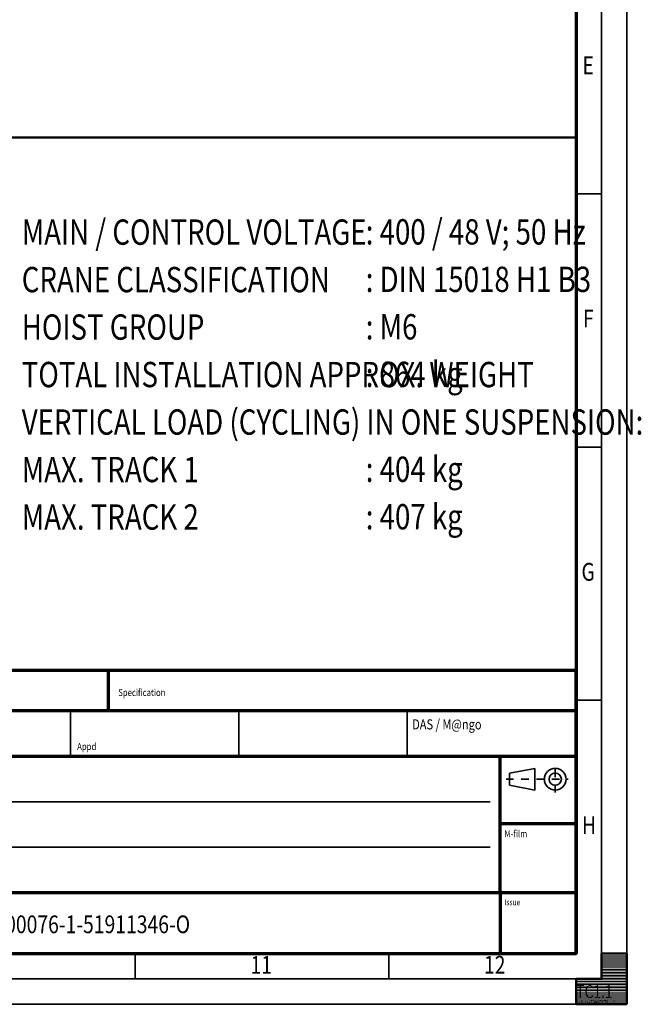
# Model space of a CAD drawing. Units: millimetres. Extents: x 59 to 11996, y 24 to 8424.
# Drawn here: x 9543 to 11996, y 24 to 3912 of the extents above; entities that cross this region are included whole.
import ezdxf
from ezdxf.enums import TextEntityAlignment as Align

# ---------------------------------------------------------------- set-up
doc = ezdxf.new("R2010")
doc.units = ezdxf.units.MM
doc.header["$MEASUREMENT"] = 0
doc.linetypes.add('DASHDOT', pattern=[1.0001, 0.5, -0.25, 0.0001, -0.25])
doc.layers.add('(4) Texts', color=7, linetype='Continuous', lineweight=35)
doc.layers.add('(9) Sheet', color=7, linetype='Continuous', lineweight=35)
doc.styles.add('Arial', font='ARIAL.TTF')

# ---------------------------------------------------------------- blocks, each defined once
blk = doc.blocks.new('HATCH_4_72230693-4664-4d84-8c2f-718b4636e964')
at = {"layer": '(9) Sheet', "color": 0, "lineweight": 9}
for p, q in [((11939.1, 222), (11839.1, 222)), ((11939.1, 216), (11839.1, 216)), ((11939.1, 210), (11839.1, 210)), ((11939.1, 204), (11839.1, 204)), ((11939.1, 198), (11839.1, 198)), ((11939.1, 192), (11839.1, 192)), ((11939.1, 186), (11839.1, 186)), ((11939.1, 180), (11839.1, 180)), ((11939.1, 174), (11839.1, 174)), ((11939.1, 168), (11839.1, 168)), ((11939.1, 162), (11839.1, 162)), ((11939.1, 156), (11839.1, 156)), ((11939.1, 120), (11739.1, 120)), ((11939.1, 150), (11839.1, 150)), ((11939.1, 144), (11839.1, 144)), ((11939.1, 138), (11839.1, 138)), ((11939.1, 132), (11839.1, 132)), ((11939.1, 126), (11839.1, 126)), ((11939.1, 114), (11739.1, 114)), ((11939.1, 108), (11739.1, 108)), ((11939.1, 102), (11739.1, 102)), ((11939.1, 96), (11739.1, 96)), ((11939.1, 90), (11739.1, 90)), ((11939.1, 84), (11739.1, 84)), ((11939.1, 78), (11739.1, 78)), ((11939.1, 72), (11739.1, 72)), ((11939.1, 66), (11739.1, 66)), ((11939.1, 60), (11739.1, 60)), ((11939.1, 54), (11739.1, 54)), ((11939.1, 48), (11739.1, 48)), ((11939.1, 42), (11739.1, 42)), ((11939.1, 36), (11739.1, 36)), ((11939.1, 30), (11739.1, 30))]:
    blk.add_line(p, q, dxfattribs=at)
blk = doc.blocks.new('GROUP_0_dace2509-78ea-40e5-90ac-7e6b6dcfddc2')
at = {"layer": '(9) Sheet', "color": 7, "lineweight": 35, "ltscale": 60}
for p, q in [((11939.1, 24), (11939.1, 8424)), ((11839.1, 8324), (11839.1, 124)), ((11839.1, 3224.5), (11739.1, 3224.5)), ((11839.1, 2224.5), (11739.1, 2224.5)), ((11839.1, 1224.5), (11739.1, 1224.5)), ((9743.1, 1004), (9743.1, 1184)), ((10407.1, 1004), (10407.1, 1184)), ((11071.5, 1004), (11071.5, 1184)), ((11475.1, 937.2), (11575.3, 955.8)), ((11475.1, 888.8), (11475.1, 937.2)), ((11575.3, 870.2), (11575.3, 955.8)), ((11475.1, 888.8), (11575.3, 870.2)), ((9999.1, 125.5), (9999.1, 224.5)), ((10999.1, 125.5), (10999.1, 224.5)), ((359.1, 124), (11839.1, 124)), ((59.1, 24), (11939.1, 24))]:
    blk.add_line(p, q, dxfattribs=at)
at = {"layer": '(9) Sheet', "color": 7, "lineweight": 70, "ltscale": 60}
for p in [(11739.1, 8225), (459.1, 224)]:
    blk.add_line(p, (11739.1, 224), dxfattribs=at)
at = {"layer": '(9) Sheet', "color": 7, "linetype": 'Continuous', "lineweight": 50, "ltscale": 60}
for p, q in [((7289.1, 3446.9), (11739.1, 3446.9)), ((11739.1, 1344), (11739.1, 3446.9)), ((11839.1, 224), (11839.1, 124)), ((11939.1, 224), (11839.1, 224)), ((11939.1, 24), (11939.1, 224)), ((11839.1, 124), (11739.1, 124)), ((11739.1, 124), (11739.1, 24)), ((11939.1, 124), (11939.1, 24)), ((11739.1, 24), (11939.1, 24)), ((11939.1, 24), (11839.1, 24))]:
    blk.add_line(p, q, dxfattribs=at)
at = {"layer": '(9) Sheet', "color": 7, "linetype": 'Continuous', "lineweight": 25, "ltscale": 60}
blk.add_line((7289.1, 1344), (11739.1, 1344), dxfattribs=at)
at = {"layer": '(9) Sheet', "color": 7, "linetype": 'Continuous', "lineweight": 70, "ltscale": 60}
for p, q in [((8053.3, 1344), (11739.1, 1344)), ((9893.5, 1184), (9893.5, 1344)), ((8053.3, 1184), (11739.1, 1184)), ((9079.1, 1004), (11739.1, 1004)), ((11439.1, 464), (11439.1, 1004)), ((11439.1, 738), (11739.1, 738)), ((11739.1, 464), (9079.1, 464)), ((11439.1, 464), (11439.1, 224))]:
    blk.add_line(p, q, dxfattribs=at)
at = {"layer": '(9) Sheet', "color": 7, "linetype": 'DASHDOT', "lineweight": 35, "ltscale": 60}
for p, q in [((11656.1, 861), (11656.1, 963)), ((11461.9, 913), (11707.5, 913))]:
    blk.add_line(p, q, dxfattribs=at)
at = {"layer": '(9) Sheet', "color": 7, "linetype": 'Continuous', "lineweight": 35, "ltscale": 60}
for p, q in [((9119.1, 824), (11399.1, 824)), ((9119.1, 644), (11399.1, 644))]:
    blk.add_line(p, q, dxfattribs=at)
at = {"layer": '(9) Sheet', "color": 7, "linetype": 'Continuous', "lineweight": 70, "ltscale": 60}
blk.add_lwpolyline([(8053.3, 224), (11739.1, 224), (11739.1, 1344)], dxfattribs=at)
at = {"layer": '(9) Sheet', "color": 7, "linetype": 'Continuous', "lineweight": 50, "ltscale": 60}
blk.add_lwpolyline([(11939.1, 24), (11739.1, 24), (11739.1, 124), (11839.1, 124), (11839.1, 224), (11939.1, 224)], close=True, dxfattribs=at)
at = {"layer": '(9) Sheet', "color": 7, "lineweight": 35, "ltscale": 60}
for radius in [42.8, 24.2]:
    blk.add_circle((11656.1, 913), radius, dxfattribs=at)
at = {"layer": '(9) Sheet', "color": 7, "linetype": 'ByBlock'}
blk.add_blockref('HATCH_4_72230693-4664-4d84-8c2f-718b4636e964', (0, 0), dxfattribs=at)
at = {"layer": '(4) Texts', "color": 9, "lineweight": 35, "style": 'Arial', "width": 0.8}
for s, p in [('MAIN / CONTROL VOLTAGE', (9550.9, 3123.4)), (': 400 / 48 V; 50 Hz', (10908.3, 3124.4)), ('CRANE CLASSIFICATION', (9550.9, 2935.9)), (': DIN 15018 H1 B3', (10908.3, 2936.9)), ('HOIST GROUP', (9550.9, 2748.4)), (': M6', (10908.3, 2749.4)), (': 864 kg', (10908.3, 2561.9)), ('TOTAL INSTALLATION APPROX. WEIGHT', (9550.9, 2560.9)), ('VERTICAL LOAD (CYCLING) IN ONE SUSPENSION:', (9550.9, 2373.4)), ('MAX. TRACK 1 ', (9550.9, 2185.9)), (': 404 kg', (10908.3, 2186.9)), ('MAX. TRACK 2 ', (9550.9, 1998.4)), (': 407 kg', (10908.3, 1999.4))]:
    blk.add_text(s, height=100, dxfattribs=at).set_placement(p, align=Align.TOP_LEFT)
at = {"layer": '(4) Texts', "color": 9, "lineweight": 50, "style": 'Arial', "width": 0.8}
blk.add_text('scgdma-000076-1-51911346-O', height=70, dxfattribs=at).set_placement((9137.5, 283), align=Align.BOTTOM_LEFT)
at = {"layer": '(9) Sheet', "color": 7, "lineweight": 35, "style": 'Arial', "width": 0.8}
for s, height, p in [('E', 70, (11763.4, 3675.1)), ('F', 70, (11765.6, 2675.1)), ('G', 70, (11759.5, 1675.1)), ('Specification', 28, (9931.5, 1232.6)), ('Appd', 28, (9769.5, 1019.6)), ('H', 70, (11761.3, 675.1)), ('11', 70, (10453.6, 122.7)), ('12', 70, (11374.8, 123.2)), ('TC1.1', 50, (11739.1, 34)), ('$Sheet = TEAMCENTER, rev2', 10, (11749.1, 26))]:
    blk.add_text(s, height=height, dxfattribs=at).set_placement(p, align=Align.BOTTOM_LEFT)
at = {"layer": '(9) Sheet', "color": 7, "lineweight": 50, "style": 'Arial', "width": 0.8}
blk.add_text('DAS / M@ngo', height=40, dxfattribs=at).set_placement((11091.5, 1097), align=Align.BOTTOM_LEFT)
at = {"layer": '(9) Sheet', "color": 7, "lineweight": 35, "style": 'Arial', "width": 0.8}
for s, height, p in [('M-film', 28, (11455.1, 711.5)), ('Issue', 24, (11455.1, 439))]:
    blk.add_text(s, height=height, dxfattribs=at).set_placement(p, align=Align.TOP_LEFT)

msp = doc.modelspace()

# ---------------------------------------------------------------- block references
at = {"color": 7, "linetype": 'ByBlock'}
msp.add_blockref('GROUP_0_dace2509-78ea-40e5-90ac-7e6b6dcfddc2', (0, 0), dxfattribs=at)

doc.saveas('drawing.dxf')
